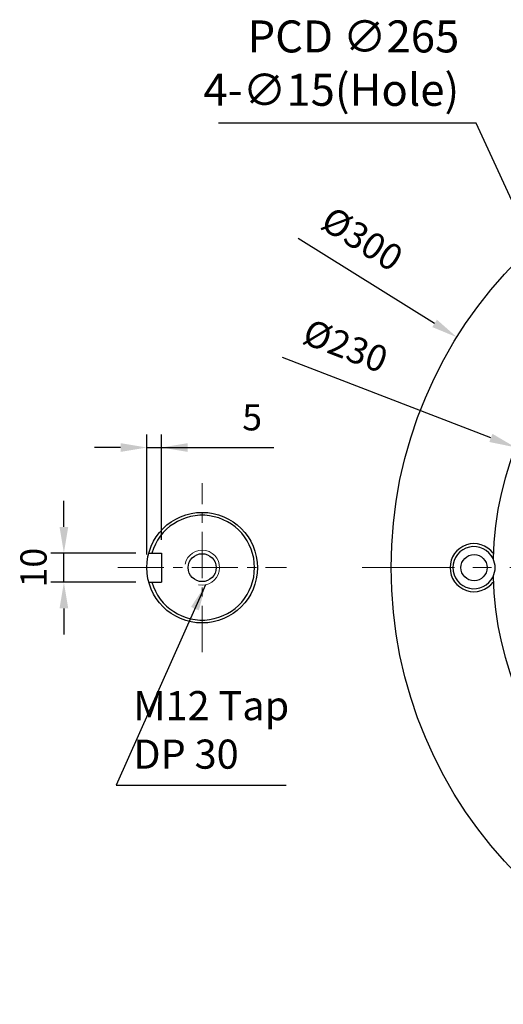
# Model space of a CAD drawing. Units: millimetres. Extents: x -8357 to -7170, y 1083 to 1901.
# Drawn here: x -7686 to -7520, y 1381 to 1720 of the extents above; entities that cross this region are included whole.
import ezdxf

# ---------------------------------------------------------------- set-up
doc = ezdxf.new("R2010")
doc.units = ezdxf.units.MM
doc.linetypes.add('CENTER', pattern=[50.8, 31.75, -6.35, 6.35, -6.35])
for name, color, linetype, lineweight in [('가는선', 4, 'Continuous', 9), ('외형선', 7, 'Continuous', 25), ('중심선', 1, 'CENTER', 18), ('치수선', 2, 'Continuous', 13)]:
    doc.layers.add(name, color=color, linetype=linetype, lineweight=lineweight)
doc.styles.get("Standard").update_dxf_attribs({"font": 'BareunDotumPro1.ttf'})
doc.dimstyles.new('외형도 도면', dxfattribs={"dimscale": 9, "dimtxt": 1, "dimasz": 1, "dimexe": 0.5, "dimexo": 0.5, "dimgap": 0.5, "dimtad": 1, "dimdsep": 46, "dimtxsty": 'Standard', "dimcen": 0, "dimclrd": 256, "dimclre": 256, "dimclrt": 256, "dimazin": 2, "dimtfac": 1, "dimtix": 1, "dimtmove": 0, "dimatfit": 3, "dimfxl": 0, "dimarcsym": 0})

# ---------------------------------------------------------------- blocks, each defined once
blk = doc.blocks.new('*D460')
at = {"layer": 'Defpoints', "color": 0}
for p in [(-7671.21, 1536.37), (-7642.03, 1536.37), (-7642.03, 1526.37)]:
    blk.add_point(p, dxfattribs=at)
at = {"layer": '치수선', "lineweight": -2, "ltscale": 0.05}
for p, q in [((-7671.21, 1545.37), (-7671.21, 1554.37)), ((-7646.53, 1536.37), (-7675.71, 1536.37)), ((-7671.21, 1526.37), (-7671.21, 1536.37)), ((-7646.53, 1526.37), (-7675.71, 1526.37)), ((-7671.21, 1517.37), (-7671.21, 1508.37))]:
    blk.add_line(p, q, dxfattribs=at)
at = {"layer": '치수선'}
for points in [[(-7672.71, 1545.37), (-7669.71, 1545.37), (-7671.21, 1536.37)], [(-7669.71, 1517.37), (-7672.71, 1517.37), (-7671.21, 1526.37)]]:
    blk.add_solid(points, dxfattribs=at)
at = {"layer": '치수선', "insert": (-7680.49, 1531.37), "char_height": 9, "attachment_point": 5, "rotation": 90}
blk.add_mtext('10', dxfattribs=at)
blk = doc.blocks.new('*D461')
at = {"layer": 'Defpoints', "color": 0}
for p in [(-7637.7, 1572.64), (-7637.7, 1536.37), (-7642.7, 1531.37)]:
    blk.add_point(p, dxfattribs=at)
at = {"layer": '치수선', "lineweight": -2, "ltscale": 0.05}
for p, q in [((-7642.7, 1535.87), (-7642.7, 1577.14)), ((-7637.7, 1540.87), (-7637.7, 1577.14)), ((-7651.7, 1572.64), (-7660.7, 1572.64)), ((-7642.7, 1572.64), (-7637.7, 1572.64)), ((-7637.7, 1572.64), (-7599.02, 1572.64)), ((-7628.7, 1572.64), (-7619.7, 1572.64))]:
    blk.add_line(p, q, dxfattribs=at)
at = {"layer": '치수선'}
for points in [[(-7651.7, 1571.14), (-7651.7, 1574.14), (-7642.7, 1572.64)], [(-7628.7, 1574.14), (-7628.7, 1571.14), (-7637.7, 1572.64)]]:
    blk.add_solid(points, dxfattribs=at)
at = {"layer": '치수선', "insert": (-7606.52, 1581.85), "char_height": 9, "attachment_point": 5}
blk.add_mtext('5', dxfattribs=at)
blk = doc.blocks.new('*D469')
at = {"layer": 'Defpoints', "color": 0}
for p in [(-7536.18, 1610.53), (-7281.36, 1452.2)]:
    blk.add_point(p, dxfattribs=at)
at = {"layer": '치수선', "lineweight": -2, "ltscale": 0.05}
blk.add_line((-7543.82, 1615.28), (-7590.67, 1644.39), dxfattribs=at)
at = {"layer": '치수선'}
blk.add_solid([(-7544.62, 1614.01), (-7543.03, 1616.56), (-7536.18, 1610.53)], dxfattribs=at)
at = {"layer": '치수선', "insert": (-7569.3, 1643.34), "char_height": 9, "attachment_point": 5, "rotation": 328.1451}
blk.add_mtext('%%c300', dxfattribs=at)
blk = doc.blocks.new('_None')
blk = doc.blocks.new('*D470')
at = {"layer": 'Defpoints', "color": 0}
for p in [(-7516.08, 1572.71), (-7301.46, 1490.03)]:
    blk.add_point(p, dxfattribs=at)
at = {"layer": '치수선', "lineweight": -2, "ltscale": 0.05}
blk.add_line((-7524.48, 1575.94), (-7596.04, 1603.51), dxfattribs=at)
at = {"layer": '치수선'}
blk.add_solid([(-7525.02, 1574.54), (-7523.94, 1577.34), (-7516.08, 1572.71)], dxfattribs=at)
at = {"layer": '치수선', "insert": (-7574.85, 1606.48), "char_height": 9, "attachment_point": 5, "rotation": 338.9314}
blk.add_mtext('%%c230', dxfattribs=at)

msp = doc.modelspace()

# ---------------------------------------------------------------- linework, layer by layer
at = {"layer": '가는선'}
msp.add_arc((-7623.696, 1531.367), 6, 257.98874, 167.98874, dxfattribs=at)
at = {"layer": '외형선'}
for p, q in [((-7642.026, 1536.367), (-7637.696, 1536.367)), ((-7637.696, 1536.367), (-7637.696, 1526.367)), ((-7642.026, 1526.367), (-7637.696, 1526.367))]:
    msp.add_line(p, q, dxfattribs=at)
at = {"layer": '외형선', "linetype": 'Continuous'}
for centre, radius in [((-7408.771, 1531.367), 150), ((-7530.271, 1531.367), 4.5)]:
    msp.add_circle(centre, radius, dxfattribs=at)
at = {"layer": '외형선'}
for radius in [19, 4.8]:
    msp.add_circle((-7623.696, 1531.367), radius, dxfattribs=at)
at = {"layer": '외형선', "linetype": 'Continuous'}
for centre, radius, start, end in [((-7408.771, 1531.367), 115, 91.55661, 178.44339), ((-7530.271, 1531.367), 8.25, 36.79779, 323.20221), ((-7530.271, 1531.367), 7.25, 25.52395, 334.47605), ((-7530.271, 1531.367), 7.25, 334.47605, 25.52395), ((-7408.771, 1531.367), 115, 181.55661, 268.44339)]:
    msp.add_arc(centre, radius, start, end, dxfattribs=at)
at = {"layer": '외형선', "ltscale": 0.05}
msp.add_arc((-7623.696, 1531.367), 18, 196.12762, 163.87238, dxfattribs=at)
at = {"layer": '중심선', "ltscale": 0.5}
for p, q in [((-7623.696, 1502.367), (-7623.696, 1560.367)), ((-7652.696, 1531.367), (-7594.696, 1531.367))]:
    msp.add_line(p, q, dxfattribs=at)
at = {"layer": '중심선'}
msp.add_line((-7568.771, 1531.367), (-7248.771, 1531.367), dxfattribs=at)

# ---------------------------------------------------------------- texts
at = {"layer": '치수선', "ltscale": 0.05}
for s, insert, char_height, attachment_point in [('PCD ∅265\\P4-∅15(Hole)', (-7535.353, 1686.585), 11, 9), ('M12 Tap\\PDP 30', (-7647.359, 1459.182), 10, 7)]:
    msp.add_mtext(s, dxfattribs=dict(at, insert=insert, char_height=char_height, attachment_point=attachment_point))

# ---------------------------------------------------------------- dimensions: what is measured, and where the dimension line sits
for p1, p2, picture, middle in [((-7281.363, 1452.202), (-7536.18, 1610.533), '*D469', (-7574.781, 1634.518)), ((-7301.459, 1490.027), (-7516.084, 1572.708), '*D470', (-7578.58, 1596.784))]:
    dim = msp.add_diameter_dim_2p(p1=p1, p2=p2, dimstyle='외형도 도면', override={"dimblk1": 'None', "dimsah": 1, "dimsd1": 0, "dimsd2": 1, "dimtofl": 0}, dxfattribs=at)
    dim.commit()
    dim.dimension.update_dxf_attribs({"geometry": picture, "text_midpoint": middle, "dimtype": 163})
dim = msp.add_linear_dim(base=(-7637.696, 1572.641), p1=(-7642.696, 1531.367), p2=(-7637.696, 1536.367), dimstyle='외형도 도면', dxfattribs=at)
dim.commit()
dim.dimension.update_dxf_attribs({"geometry": '*D461', "text_midpoint": (-7606.524, 1572.641), "dimtype": 160})
dim = msp.add_linear_dim(base=(-7671.205, 1536.367), p1=(-7642.026, 1526.367), p2=(-7642.026, 1536.367), angle=90, dimstyle='외형도 도면', dxfattribs=at)
dim.commit()
dim.dimension.update_dxf_attribs({"geometry": '*D460', "text_midpoint": (-7680.493, 1531.367)})

# ---------------------------------------------------------------- leaders
for points in [[(-7502.463, 1625.059), (-7529.519, 1684.085), (-7618.053, 1684.085)], [(-7622.501, 1525.488), (-7653.256, 1456.682), (-7594.875, 1456.682)]]:
    msp.add_leader(points, dimstyle='외형도 도면', dxfattribs=at)

doc.saveas('drawing.dxf')
